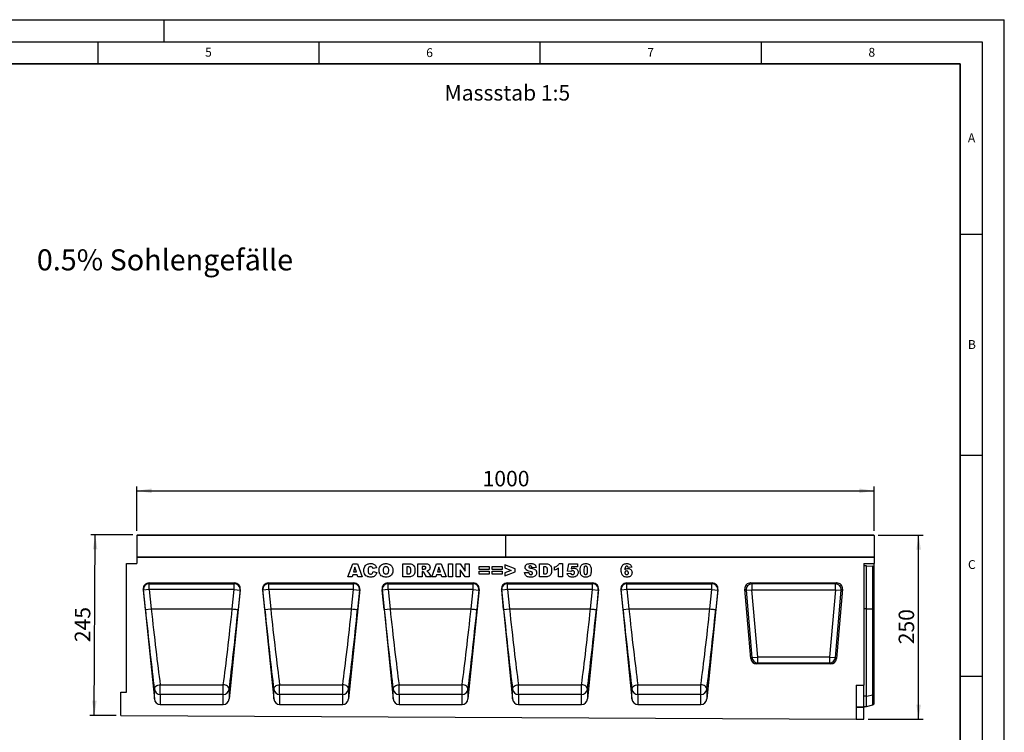
# Model space of a CAD drawing. Units: millimetres. Extents: x 0 to 420, y 0 to 297.
# Drawn here: x 197 to 420, y 136 to 297 of the extents above; entities that cross this region are included whole.
import ezdxf

# ---------------------------------------------------------------- set-up
doc = ezdxf.new("R2010")
doc.units = ezdxf.units.MM
doc.layers.add('LINIEN-DICK', color=7, linetype='Continuous', lineweight=35)
for name, color, linetype in [('LINIEN-DÜNN', 7, 'Continuous'), ('SLD-0', 179, 'Continuous'), ('VORLAGE_TEXT', 7, 'Continuous')]:
    doc.layers.add(name, color=color, linetype=linetype)
doc.styles.add('SLDTEXTSTYLE0', font='TXT', dxfattribs={"width": 0.605})
doc.styles.add('SLDTEXTSTYLE2', font='TXT', dxfattribs={"width": 0.75})
doc.dimstyles.new('SLDDIMSTYLE3', dxfattribs={"dimtxt": 3.5, "dimasz": 3.302, "dimexe": 0, "dimexo": 0.0625, "dimgap": 0.875, "dimtad": 1, "dimlfac": 6, "dimrnd": 1e-09, "dimzin": 12, "dimdsep": 46, "dimtxsty": 'SLDTEXTSTYLE2', "dimsah": 1, "dimcen": 0.09, "dimadec": 0, "dimazin": 3, "dimtfac": 1, "dimtofl": 0, "dimtmove": 0, "dimatfit": 3, "dimfxl": 0, "dimfrac": 2, "dimtolj": 1, "dimtzin": 12, "dimarcsym": 0})
doc.dimstyles.new('SLDDIMSTYLE4', dxfattribs={"dimtxt": 3.5, "dimasz": 3.302, "dimexe": 0, "dimexo": 0.0625, "dimgap": 0.875, "dimtad": 1, "dimdec": 0, "dimlfac": 6, "dimrnd": 1e-09, "dimzin": 12, "dimdsep": 46, "dimtxsty": 'SLDTEXTSTYLE2', "dimsah": 1, "dimcen": 0.09, "dimadec": 0, "dimazin": 3, "dimtfac": 1, "dimtdec": 0, "dimtofl": 0, "dimtmove": 0, "dimatfit": 3, "dimfxl": 0, "dimfrac": 2, "dimtolj": 1, "dimtzin": 12, "dimarcsym": 0})

# ---------------------------------------------------------------- blocks, each defined once
blk = doc.blocks.new('_D_7')
at = {"layer": 'SLD-0'}
for p, q in [((223.87, 181.33), (223.87, 191.41)), ((223.87, 190.41), (390.54, 190.41)), ((390.54, 181.33), (390.54, 191.41))]:
    blk.add_line(p, q, dxfattribs=at)
for points in [[(223.87, 190.41), (227.17, 189.9), (227.17, 190.92)], [(390.54, 190.41), (387.24, 190.92), (387.24, 189.9)]]:
    blk.add_solid(points, dxfattribs=at)
at = {"layer": 'SLD-0', "insert": (302.03, 194.92), "char_height": 3.5, "attachment_point": 1, "style": 'SLDTEXTSTYLE2'}
blk.add_mtext('1000', dxfattribs=at)
blk = doc.blocks.new('_D_8')
at = {"layer": 'SLD-0'}
for p, q in [((222.95, 180.42), (213.44, 180.46)), ((214.23, 139.61), (214.44, 180.46)), ((219.2, 139.58), (213.23, 139.61))]:
    blk.add_line(p, q, dxfattribs=at)
for points in [[(214.44, 180.46), (213.91, 177.16), (214.93, 177.15)], [(214.23, 139.61), (214.76, 142.91), (213.74, 142.91)]]:
    blk.add_solid(points, dxfattribs=at)
at = {"layer": 'SLD-0', "insert": (209.8, 156.18), "char_height": 3.5, "attachment_point": 1, "rotation": 89.7135, "style": 'SLDTEXTSTYLE2'}
blk.add_mtext('245', dxfattribs=at)
blk = doc.blocks.new('_D_9')
at = {"layer": 'SLD-0'}
for p, q in [((391.45, 180.41), (401.62, 180.41)), ((400.62, 138.74), (400.62, 180.41)), ((389.2, 138.74), (401.62, 138.74))]:
    blk.add_line(p, q, dxfattribs=at)
for points in [[(400.62, 180.41), (400.11, 177.11), (401.13, 177.11)], [(400.62, 138.74), (401.13, 142.04), (400.11, 142.04)]]:
    blk.add_solid(points, dxfattribs=at)
at = {"layer": 'SLD-0', "insert": (396.11, 155.69), "char_height": 3.5, "attachment_point": 1, "rotation": 90, "style": 'SLDTEXTSTYLE2'}
blk.add_mtext('250', dxfattribs=at)

msp = doc.modelspace()

# ---------------------------------------------------------------- linework, layer by layer
at = {"color": 7, "linetype": 'Continuous', "lineweight": 25}
for p, q in [((223.9545, 180.4102), (307.1211, 180.4102)), ((307.2878, 180.4102), (390.4545, 180.4102)), ((307.2045, 180.3269), (223.8711, 180.3269)), ((223.8711, 180.3269), (223.8711, 175.4104)), ((307.2045, 180.3269), (307.2045, 175.4104)), ((390.5378, 180.3269), (307.2045, 180.3269)), ((390.5378, 180.3269), (390.5378, 175.4104)), ((221.5378, 144.8271), (221.5378, 173.9921)), ((221.5378, 173.9921), (223.8711, 173.9921)), ((307.2045, 175.4104), (223.8711, 175.4104)), ((223.8711, 175.4104), (223.8711, 173.9921)), ((223.8711, 175.4104), (390.5378, 175.4104)), ((271.5565, 170.9104), (272.6559, 173.9104)), ((272.6559, 173.9104), (273.7109, 173.9104)), ((273.7109, 173.9104), (274.8292, 170.9104)), ((283.9772, 173.9104), (285.3573, 173.9104)), ((283.9772, 170.9104), (283.9772, 173.9104)), ((287.4136, 173.9104), (288.9702, 173.9104)), ((287.4136, 170.9104), (287.4136, 173.9104)), ((290.5383, 170.9104), (291.6377, 173.9104)), ((291.6377, 173.9104), (292.6927, 173.9104)), ((292.6927, 173.9104), (293.811, 170.9104)), ((294.3253, 173.9104), (295.2604, 173.9104)), ((294.3253, 170.9104), (294.3253, 173.9104)), ((295.2604, 173.9104), (295.2604, 170.9104)), ((296.0863, 173.9104), (296.9374, 173.9104)), ((296.0863, 170.9104), (296.0863, 173.9104)), ((296.9374, 173.9104), (298.0733, 172.251)), ((298.0733, 173.9104), (298.9695, 173.9104)), ((298.0733, 172.251), (298.0733, 173.9104)), ((298.9695, 173.9104), (298.9695, 170.9104)), ((309.4032, 172.7508), (307.0656, 173.6767)), ((307.0656, 173.6767), (307.0656, 172.948)), ((390.5378, 175.4104), (307.2045, 175.4104)), ((314.8811, 173.9104), (316.2612, 173.9104)), ((314.8811, 170.9104), (314.8811, 173.9104)), ((319.3695, 173.9494), (320.0708, 173.9494)), ((320.0708, 173.9494), (320.0708, 170.9104)), ((321.2474, 172.2205), (321.5201, 173.9104)), ((321.5201, 173.9104), (323.4682, 173.9104)), ((323.4682, 173.9104), (323.4682, 173.2092)), ((388.2045, 173.9541), (390.5378, 173.9541)), ((388.2045, 173.9541), (388.2045, 146.4354)), ((390.5378, 175.4104), (390.5378, 173.9541)), ((390.5378, 173.2785), (390.5378, 173.9541)), ((273.1733, 173.1434), (272.8556, 172.0793)), ((272.8556, 172.0793), (273.5039, 172.0793)), ((273.5039, 172.0793), (273.1733, 173.1434)), ((278.0708, 173.0046), (277.2526, 172.8195)), ((277.2915, 172.1572), (278.1097, 171.9113)), ((284.9123, 173.2092), (284.9123, 171.6117)), ((285.1418, 173.2092), (284.9123, 173.2092)), ((284.9123, 171.6117), (285.1382, 171.6117)), ((288.3487, 173.2871), (288.3487, 172.7027)), ((288.7614, 173.2871), (288.3487, 173.2871)), ((288.3487, 172.7027), (288.745, 172.7027)), ((288.4309, 172.1182), (288.3487, 172.1182)), ((288.3487, 172.1182), (288.3487, 170.9104)), ((289.3197, 170.9104), (288.8266, 171.8199)), ((289.9114, 171.7658), (290.3746, 170.9104)), ((292.1552, 173.1434), (291.8374, 172.0793)), ((291.8374, 172.0793), (292.4857, 172.0793)), ((292.4857, 172.0793), (292.1552, 173.1434)), ((296.9435, 172.5608), (296.9435, 170.9104)), ((298.0733, 170.9104), (296.9435, 172.5608)), ((301.2837, 173.2481), (303.5045, 173.2481)), ((301.2837, 172.5858), (301.2837, 173.2481)), ((303.5045, 172.5858), (301.2837, 172.5858)), ((301.2837, 172.2351), (303.5045, 172.2351)), ((301.2837, 171.5728), (301.2837, 172.2351)), ((303.5045, 171.5728), (301.2837, 171.5728)), ((303.5045, 173.2481), (303.5045, 172.5858)), ((303.5045, 172.2351), (303.5045, 171.5728)), ((304.2136, 173.2481), (306.4344, 173.2481)), ((304.2136, 172.5858), (304.2136, 173.2481)), ((306.4344, 172.5858), (304.2136, 172.5858)), ((304.2136, 172.2351), (306.4344, 172.2351)), ((304.2136, 171.5728), (304.2136, 172.2351)), ((306.4344, 171.5728), (304.2136, 171.5728)), ((306.4344, 173.2481), (306.4344, 172.5858)), ((306.4344, 172.2351), (306.4344, 171.5728)), ((307.0656, 172.948), (308.4864, 172.4104)), ((308.4864, 172.4104), (307.0656, 171.8686)), ((307.0656, 171.1442), (309.4032, 172.0768)), ((307.0656, 171.8686), (307.0656, 171.1442)), ((309.4032, 172.0768), (309.4032, 172.7508)), ((311.5227, 171.9076), (312.4578, 171.9624)), ((314.1331, 173.0661), (313.198, 173.0143)), ((315.8162, 173.2092), (315.8162, 171.6117)), ((316.0457, 173.2092), (315.8162, 173.2092)), ((315.8162, 171.6117), (316.0421, 171.6117)), ((318.3175, 172.4689), (318.3175, 173.1702)), ((319.2136, 170.9104), (319.2136, 172.9163)), ((321.1305, 171.7286), (321.9487, 171.8066)), ((321.9602, 172.1365), (321.2474, 172.2205)), ((322.1611, 173.2092), (322.0814, 172.7489)), ((323.4682, 173.2092), (322.1611, 173.2092)), ((335.7487, 173.1538), (334.9305, 173.0533)), ((388.8711, 173.4358), (388.2045, 173.4358)), ((388.8711, 163.6821), (388.8711, 173.4358)), ((388.8711, 173.4358), (390.2989, 173.3404)), ((390.2989, 163.6821), (390.2989, 173.3404)), ((390.5378, 163.6821), (390.5378, 173.2785)), ((226.6139, 169.5771), (245.925, 169.5771)), ((226.6139, 169.5771), (226.67, 169.3871)), ((226.67, 169.3871), (245.8689, 169.3871)), ((226.67, 168.0667), (226.67, 169.3871)), ((245.8689, 169.3871), (245.925, 169.5771)), ((245.8689, 168.0667), (245.8689, 169.3871)), ((253.6139, 169.5771), (272.925, 169.5771)), ((253.6139, 169.5771), (253.67, 169.3871)), ((253.67, 169.3871), (272.8689, 169.3871)), ((253.67, 168.0667), (253.67, 169.3871)), ((272.5061, 170.9104), (271.5565, 170.9104)), ((272.6577, 171.4169), (272.5061, 170.9104)), ((273.7024, 171.4169), (272.6577, 171.4169)), ((272.8689, 169.3871), (272.925, 169.5771)), ((272.8689, 168.0667), (272.8689, 169.3871)), ((273.8539, 170.9104), (273.7024, 171.4169)), ((274.8292, 170.9104), (273.8539, 170.9104)), ((280.6139, 169.5771), (299.925, 169.5771)), ((280.6139, 169.5771), (280.67, 169.3871)), ((280.67, 169.3871), (299.8689, 169.3871)), ((280.67, 168.0667), (280.67, 169.3871)), ((285.3573, 170.9104), (283.9772, 170.9104)), ((288.3487, 170.9104), (287.4136, 170.9104)), ((290.3746, 170.9104), (289.3197, 170.9104)), ((291.488, 170.9104), (290.5383, 170.9104)), ((291.6395, 171.4169), (291.488, 170.9104)), ((292.6842, 171.4169), (291.6395, 171.4169)), ((292.8358, 170.9104), (292.6842, 171.4169)), ((293.811, 170.9104), (292.8358, 170.9104)), ((295.2604, 170.9104), (294.3253, 170.9104)), ((296.9435, 170.9104), (296.0863, 170.9104)), ((298.9695, 170.9104), (298.0733, 170.9104)), ((299.8689, 169.3871), (299.925, 169.5771)), ((299.8689, 168.0667), (299.8689, 169.3871)), ((307.6139, 169.5771), (326.925, 169.5771)), ((307.6139, 169.5771), (307.67, 169.3871)), ((307.67, 169.3871), (326.8689, 169.3871)), ((307.67, 168.0667), (307.67, 169.3871)), ((316.2612, 170.9104), (314.8811, 170.9104)), ((320.0708, 170.9104), (319.2136, 170.9104)), ((326.8689, 169.3871), (326.925, 169.5771)), ((326.8689, 168.0667), (326.8689, 169.3871)), ((334.6139, 169.5771), (353.925, 169.5771)), ((334.6139, 169.5771), (334.67, 169.3871)), ((334.67, 169.3871), (353.8689, 169.3871)), ((334.67, 168.0667), (334.67, 169.3871)), ((353.8689, 169.3871), (353.925, 169.5771)), ((353.8689, 168.0667), (353.8689, 169.3871)), ((362.6374, 169.5771), (382.1048, 169.5771)), ((362.9065, 169.3306), (362.6374, 169.5771)), ((381.8358, 169.3306), (362.9065, 169.3306)), ((362.9065, 169.3306), (362.9065, 168.0175)), ((382.1048, 169.5771), (381.8358, 169.3306)), ((381.8358, 168.0175), (381.8358, 169.3306)), ((225.2941, 168.1011), (227.8106, 143.3132)), ((225.344, 167.9321), (225.2941, 168.1011)), ((226.67, 168.0667), (225.344, 167.9321)), ((225.7891, 163.5475), (225.344, 167.9321)), ((226.67, 168.0667), (227.1151, 163.6822)), ((245.8689, 168.0667), (226.67, 168.0667)), ((247.2448, 168.1011), (244.7283, 143.3132)), ((245.4238, 163.6822), (245.8689, 168.0667)), ((245.8689, 168.0667), (247.1949, 167.9321)), ((247.1949, 167.9321), (246.7498, 163.5476)), ((247.2448, 168.1011), (247.1949, 167.9321)), ((252.2941, 168.1011), (254.8106, 143.3132)), ((252.344, 167.9321), (252.2941, 168.1011)), ((253.67, 168.0667), (252.344, 167.9321)), ((252.7891, 163.5475), (252.344, 167.9321)), ((253.67, 168.0667), (254.1151, 163.6822)), ((272.8689, 168.0667), (253.67, 168.0667)), ((274.2448, 168.1011), (271.7283, 143.3132)), ((272.4238, 163.6822), (272.8689, 168.0667)), ((272.8689, 168.0667), (274.1949, 167.9321)), ((274.1949, 167.9321), (273.7498, 163.5476)), ((274.2448, 168.1011), (274.1949, 167.9321)), ((279.2941, 168.1011), (281.8106, 143.3132)), ((279.344, 167.9321), (279.2941, 168.1011)), ((280.67, 168.0667), (279.344, 167.9321)), ((279.7891, 163.5475), (279.344, 167.9321)), ((280.67, 168.0667), (281.1151, 163.6822)), ((299.8689, 168.0667), (280.67, 168.0667)), ((301.2448, 168.1011), (298.7283, 143.3132)), ((299.4238, 163.6822), (299.8689, 168.0667)), ((299.8689, 168.0667), (301.1949, 167.9321)), ((301.1949, 167.9321), (300.7498, 163.5476)), ((301.2448, 168.1011), (301.1949, 167.9321)), ((306.2941, 168.1011), (308.8106, 143.3132)), ((306.344, 167.9321), (306.2941, 168.1011)), ((307.67, 168.0667), (306.344, 167.9321)), ((306.7891, 163.5475), (306.344, 167.9321)), ((307.67, 168.0667), (308.1151, 163.6822)), ((326.8689, 168.0667), (307.67, 168.0667)), ((328.2448, 168.1011), (325.7283, 143.3132)), ((326.4238, 163.6822), (326.8689, 168.0667)), ((326.8689, 168.0667), (328.1949, 167.9321)), ((328.1949, 167.9321), (327.7498, 163.5476)), ((328.2448, 168.1011), (328.1949, 167.9321)), ((333.2941, 168.1011), (335.8106, 143.3132)), ((333.344, 167.9321), (333.2941, 168.1011)), ((334.67, 168.0667), (333.344, 167.9321)), ((333.7891, 163.5475), (333.344, 167.9321)), ((334.67, 168.0667), (335.1151, 163.6822)), ((353.8689, 168.0667), (334.67, 168.0667)), ((355.2448, 168.1011), (352.7283, 143.3132)), ((353.4238, 163.6822), (353.8689, 168.0667)), ((353.8689, 168.0667), (355.1949, 167.9321)), ((355.1949, 167.9321), (354.7498, 163.5476)), ((355.2448, 168.1011), (355.1949, 167.9321)), ((362.7035, 152.4424), (361.3293, 168.1496)), ((361.3293, 168.1496), (361.5984, 167.9031)), ((361.5984, 167.9031), (362.9065, 168.0175)), ((361.5984, 167.9031), (362.9295, 152.689)), ((364.2375, 152.8034), (362.9065, 168.0175)), ((362.9065, 168.0175), (381.8358, 168.0175)), ((381.8358, 168.0175), (380.5047, 152.8034)), ((381.8128, 152.689), (383.1438, 167.9031)), ((381.8358, 168.0175), (383.1438, 167.9031)), ((383.4129, 168.1496), (382.0387, 152.4424)), ((383.1438, 167.9031), (383.4129, 168.1496)), ((225.7891, 163.5475), (227.1151, 163.6822)), ((227.1151, 163.6822), (245.4238, 163.6822)), ((245.4238, 163.6822), (245.4238, 163.6822)), ((252.7891, 163.5475), (254.1151, 163.6822)), ((254.1151, 163.6822), (272.4238, 163.6822)), ((272.4238, 163.6822), (272.4238, 163.6822)), ((279.7891, 163.5475), (281.1151, 163.6822)), ((281.1151, 163.6822), (299.4238, 163.6822)), ((299.4238, 163.6822), (299.4238, 163.6822)), ((306.7891, 163.5475), (308.1151, 163.6822)), ((308.1151, 163.6822), (326.4238, 163.6822)), ((326.4238, 163.6822), (326.4238, 163.6822)), ((333.7891, 163.5475), (335.1151, 163.6822)), ((335.1151, 163.6822), (353.4238, 163.6822)), ((353.4238, 163.6822), (353.4238, 163.6822)), ((388.8711, 163.6821), (390.2989, 163.6821)), ((388.8711, 143.9246), (388.8711, 163.6821)), ((390.2989, 144.2158), (390.2989, 163.6821)), ((390.5378, 144.4049), (390.5378, 163.6821)), ((362.9295, 152.689), (362.7035, 152.4424)), ((362.9295, 152.689), (364.2375, 152.8034)), ((364.0116, 151.2438), (364.2375, 151.4903)), ((364.2375, 151.4903), (364.2375, 152.8034)), ((380.5047, 152.8034), (364.2375, 152.8034)), ((364.2375, 151.4903), (380.5047, 151.4903)), ((380.5047, 152.8034), (380.5047, 151.4903)), ((380.5047, 152.8034), (381.8128, 152.689)), ((380.5047, 151.4903), (380.7306, 151.2438)), ((382.0387, 152.4424), (381.8128, 152.689)), ((380.7306, 151.2438), (364.0116, 151.2438)), ((220.2045, 139.5771), (220.2045, 144.8271)), ((220.2045, 144.8271), (221.5378, 144.8271)), ((227.8106, 143.3132), (227.8106, 145.5072)), ((229.1367, 146.5398), (243.4022, 146.5398)), ((229.1367, 144.3539), (229.1367, 146.5398)), ((243.4022, 144.3539), (243.4022, 146.5398)), ((244.7283, 145.5072), (244.7283, 143.3132)), ((254.8106, 143.3132), (254.8106, 145.5072)), ((256.1367, 146.5398), (270.4022, 146.5398)), ((256.1367, 144.3539), (256.1367, 146.5398)), ((270.4022, 144.3539), (270.4022, 146.5398)), ((271.7283, 145.5072), (271.7283, 143.3132)), ((281.8106, 143.3132), (281.8106, 145.5072)), ((283.1367, 146.5398), (297.4022, 146.5398)), ((283.1367, 144.3539), (283.1367, 146.5398)), ((297.4022, 144.3539), (297.4022, 146.5398)), ((298.7283, 145.5072), (298.7283, 143.3132)), ((308.8106, 143.3132), (308.8106, 145.5072)), ((310.1367, 146.5398), (324.4022, 146.5398)), ((310.1367, 144.3539), (310.1367, 146.5398)), ((324.4022, 144.3539), (324.4022, 146.5398)), ((325.7283, 145.5072), (325.7283, 143.3132)), ((335.8106, 143.3132), (335.8106, 145.5072)), ((337.1367, 146.5398), (351.4022, 146.5398)), ((337.1367, 144.3539), (337.1367, 146.5398)), ((351.4022, 144.3539), (351.4022, 146.5398)), ((352.7283, 145.5072), (352.7283, 143.3132)), ((386.5378, 146.4354), (386.5378, 138.7454)), ((386.5378, 146.4354), (388.2045, 146.4354)), ((388.2045, 141.5079), (388.2045, 146.4354)), ((229.1367, 144.3539), (229.1367, 142.0771)), ((243.4022, 144.3539), (229.1367, 144.3539)), ((243.4022, 142.0771), (243.4022, 144.3539)), ((256.1367, 144.3539), (256.1367, 142.0771)), ((270.4022, 144.3539), (256.1367, 144.3539)), ((270.4022, 142.0771), (270.4022, 144.3539)), ((283.1367, 144.3539), (283.1367, 142.0771)), ((297.4022, 144.3539), (283.1367, 144.3539)), ((297.4022, 142.0771), (297.4022, 144.3539)), ((310.1367, 144.3539), (310.1367, 142.0771)), ((324.4022, 144.3539), (310.1367, 144.3539)), ((324.4022, 142.0771), (324.4022, 144.3539)), ((337.1367, 144.3539), (337.1367, 142.0771)), ((351.4022, 144.3539), (337.1367, 144.3539)), ((351.4022, 142.0771), (351.4022, 144.3539)), ((388.8711, 143.9246), (390.2989, 144.2158)), ((388.8711, 141.5771), (388.8711, 143.9246)), ((390.5378, 142.2081), (390.5378, 144.4049)), ((229.1367, 142.0771), (243.4022, 142.0771)), ((256.1367, 142.0771), (270.4022, 142.0771)), ((283.1367, 142.0771), (297.4022, 142.0771)), ((310.1367, 142.0771), (324.4022, 142.0771)), ((337.1367, 142.0771), (351.4022, 142.0771)), ((386.5378, 141.5079), (388.2045, 141.5079)), ((388.2045, 141.3888), (386.5378, 141.3888)), ((388.2045, 141.5771), (388.8711, 141.5771)), ((388.2045, 141.5079), (388.2045, 141.3888)), ((388.2045, 138.737), (388.2045, 141.3888)), ((388.8711, 141.5771), (390.2989, 141.9597)), ((220.2045, 139.5771), (386.5378, 138.7454)), ((386.5378, 138.7454), (388.2045, 138.737))]:
    msp.add_line(p, q, dxfattribs=at)
at = {"color": 8, "linetype": 'Continuous', "lineweight": 25}
for p, q in [((388.8711, 163.6821), (388.2045, 163.6821)), ((388.8711, 143.9246), (388.2045, 143.9246)), ((390.2989, 141.9597), (390.2989, 144.2158))]:
    msp.add_line(p, q, dxfattribs=at)
at = {"color": 7, "linetype": 'Continuous', "lineweight": 25, "flags": 128}
for points in [[(227.8106, 145.5072), (227.8249, 145.6893), (227.8927, 145.8695), (228.0112, 146.0404), (228.1757, 146.195), (228.3793, 146.3271), (228.6139, 146.4312), (228.8699, 146.503), (229.1367, 146.5398)], [(244.7283, 145.5072), (244.714, 145.6893), (244.6462, 145.8695), (244.5277, 146.0404), (244.3632, 146.195), (244.1596, 146.3271), (243.925, 146.4312), (243.6691, 146.503), (243.4022, 146.5398)], [(254.8106, 145.5072), (254.8249, 145.6893), (254.8927, 145.8695), (255.0112, 146.0404), (255.1757, 146.195), (255.3793, 146.3271), (255.6139, 146.4312), (255.8699, 146.503), (256.1367, 146.5398)], [(271.7283, 145.5072), (271.714, 145.6893), (271.6462, 145.8695), (271.5277, 146.0404), (271.3632, 146.195), (271.1596, 146.3271), (270.925, 146.4312), (270.6691, 146.503), (270.4022, 146.5398)], [(281.8106, 145.5072), (281.8249, 145.6893), (281.8927, 145.8695), (282.0112, 146.0404), (282.1757, 146.195), (282.3793, 146.3271), (282.6139, 146.4312), (282.8699, 146.503), (283.1367, 146.5398)], [(298.7283, 145.5072), (298.714, 145.6893), (298.6462, 145.8695), (298.5277, 146.0404), (298.3632, 146.195), (298.1596, 146.3271), (297.925, 146.4312), (297.6691, 146.503), (297.4022, 146.5398)], [(308.8106, 145.5072), (308.8249, 145.6893), (308.8927, 145.8695), (309.0112, 146.0404), (309.1757, 146.195), (309.3793, 146.3271), (309.6139, 146.4312), (309.8699, 146.503), (310.1367, 146.5398)], [(325.7283, 145.5072), (325.714, 145.6893), (325.6462, 145.8695), (325.5277, 146.0404), (325.3632, 146.195), (325.1596, 146.3271), (324.925, 146.4312), (324.6691, 146.503), (324.4022, 146.5398)], [(335.8106, 145.5072), (335.8249, 145.6893), (335.8927, 145.8695), (336.0112, 146.0404), (336.1757, 146.195), (336.3793, 146.3271), (336.6139, 146.4312), (336.8699, 146.503), (337.1367, 146.5398)], [(352.7283, 145.5072), (352.714, 145.6893), (352.6462, 145.8695), (352.5277, 146.0404), (352.3632, 146.195), (352.1596, 146.3271), (351.925, 146.4312), (351.6691, 146.503), (351.4022, 146.5398)]]:
    msp.add_lwpolyline(points, dxfattribs=at)
at = {"color": 7, "linetype": 'Continuous', "lineweight": 25}
for centre, radius, start, end in [((223.9545, 180.3269), 0.0833, 90, 180), ((307.1211, 180.3269), 0.0833, 0, 90), ((307.2878, 180.3269), 0.0833, 90, 180), ((390.4545, 180.3269), 0.0833, 0, 90), ((226.672, 168.0535), 1.3336, 90.08816, 185.221449), ((245.8669, 168.0535), 1.3336, 354.778551, 89.91184), ((253.672, 168.0535), 1.3336, 90.08816, 185.221449), ((272.8669, 168.0535), 1.3336, 354.778551, 89.91184), ((280.672, 168.0535), 1.3336, 90.08816, 185.221449), ((299.8669, 168.0535), 1.3336, 354.778551, 89.91184), ((307.672, 168.0535), 1.3336, 90.08816, 185.221449), ((326.8669, 168.0535), 1.3336, 354.778551, 89.91184), ((334.672, 168.0535), 1.3336, 90.08816, 185.221449), ((353.8669, 168.0535), 1.3336, 354.778551, 89.91184), ((362.9594, 167.969), 1.3626, 92.22558, 182.77442), ((381.7828, 167.969), 1.3626, 357.22558, 87.77442), ((364.2802, 152.85), 1.3603, 186.797343, 268.202657), ((380.462, 152.85), 1.3603, 271.797343, 353.202657), ((229.1174, 145.6708), 1.317, 187.135243, 270.836254), ((243.4215, 145.6708), 1.317, 269.163746, 352.864757), ((256.1174, 145.6708), 1.317, 187.135243, 270.836254), ((270.4215, 145.6708), 1.317, 269.163746, 352.864757), ((283.1174, 145.6708), 1.317, 187.135243, 270.836254), ((297.4215, 145.6708), 1.317, 269.163746, 352.864757), ((310.1174, 145.6708), 1.317, 187.135243, 270.836254), ((324.4215, 145.6708), 1.317, 269.163746, 352.864757), ((337.1174, 145.6708), 1.317, 187.135243, 270.836254), ((351.4215, 145.6708), 1.317, 269.163746, 352.864757), ((390.2579, 144.5131), 0.3001, 277.870897, 338.868043), ((390.2127, 142.2817), 0.3333, 285, 347.246531)]:
    msp.add_arc(centre, radius, start, end, dxfattribs=at)
for centre, major_axis, ratio, start_param, end_param in [((390.2127, 173.2601), (0.3333, 0), 0.249328, 0.22259002, 1.30899694), ((226.6216, 168.2307), (-0.3814, 1.2925), 0.98943406, 5.9991169, 7.66628128), ((245.9173, 168.2307), (0.3814, 1.2925), 0.98943406, 4.90008934, 6.56725371), ((253.6216, 168.2307), (-0.3814, 1.2925), 0.98943406, 5.9991169, 7.66628128), ((272.9173, 168.2307), (0.3814, 1.2925), 0.98943406, 4.90008934, 6.56725371), ((280.6216, 168.2307), (-0.3814, 1.2925), 0.98943406, 5.9991169, 7.66628128), ((299.9173, 168.2307), (0.3814, 1.2925), 0.98943406, 4.90008934, 6.56725371), ((307.6216, 168.2307), (-0.3814, 1.2925), 0.98943406, 5.9991169, 7.66628128), ((326.9173, 168.2307), (0.3814, 1.2925), 0.98943406, 4.90008934, 6.56725371), ((334.6216, 168.2307), (-0.3814, 1.2925), 0.98943406, 5.9991169, 7.66628128), ((353.9173, 168.2307), (0.3814, 1.2925), 0.98943406, 4.90008934, 6.56725371), ((362.682, 168.2232), (1.016, -0.931), 0.96758716, 2.32899408, 3.95419122), ((382.0603, 168.2232), (-1.016, -0.931), 0.96758716, 2.32899408, 3.95419122), ((226.5178, 163.547), (-2.7214, 26.7866), 0.02692526, 1.56804126, 2.30694394), ((227.8439, 163.6816), (-2.7217, 25.4532), 0.0283046, 1.56774924, 2.30665293), ((244.695, 163.6816), (2.7217, 25.4532), 0.0283046, 3.97653238, 4.71543607), ((246.0211, 163.547), (2.7214, 26.7866), 0.02692526, 3.97624137, 4.71514455), ((253.5178, 163.547), (-2.7214, 26.7866), 0.02692526, 1.56804126, 2.30694394), ((254.8439, 163.6816), (-2.7217, 25.4532), 0.0283046, 1.56774924, 2.30665293), ((271.695, 163.6816), (2.7217, 25.4532), 0.0283046, 3.97653238, 4.71543607), ((273.0211, 163.547), (2.7214, 26.7866), 0.02692526, 3.97624137, 4.71514455), ((280.5178, 163.547), (-2.7214, 26.7866), 0.02692526, 1.56804126, 2.30694394), ((281.8439, 163.6816), (-2.7217, 25.4532), 0.0283046, 1.56774924, 2.30665293), ((298.695, 163.6816), (2.7217, 25.4532), 0.0283046, 3.97653238, 4.71543607), ((300.0211, 163.547), (2.7214, 26.7866), 0.02692526, 3.97624137, 4.71514455), ((307.5178, 163.547), (-2.7214, 26.7866), 0.02692526, 1.56804126, 2.30694394), ((308.8439, 163.6816), (-2.7217, 25.4532), 0.0283046, 1.56774924, 2.30665293), ((325.695, 163.6816), (2.7217, 25.4532), 0.0283046, 3.97653238, 4.71543607), ((327.0211, 163.547), (2.7214, 26.7866), 0.02692526, 3.97624137, 4.71514455), ((334.5178, 163.547), (-2.7214, 26.7866), 0.02692526, 1.56804126, 2.30694394), ((335.8439, 163.6816), (-2.7217, 25.4532), 0.0283046, 1.56774924, 2.30665293), ((352.695, 163.6816), (2.7217, 25.4532), 0.0283046, 3.97653238, 4.71543607), ((354.0211, 163.547), (2.7214, 26.7866), 0.02692526, 3.97624137, 4.71514455), ((364.049, 152.5977), (0.9262, 1.0108), 0.97257247, 2.41366161, 3.8695237), ((380.6932, 152.5977), (-0.9262, 1.0108), 0.97257247, 2.41366161, 3.8695237), ((229.1367, 143.4575), (0, 1.3804), 0.96592583, 1.67551608, 3.14159265), ((243.4022, 143.4575), (0, 1.3804), 0.96592583, 3.14159265, 4.60766923), ((256.1367, 143.4575), (0, 1.3804), 0.96592583, 1.67551608, 3.14159265), ((270.4022, 143.4575), (0, 1.3804), 0.96592583, 3.14159265, 4.60766923), ((283.1367, 143.4575), (0, 1.3804), 0.96592583, 1.67551608, 3.14159265), ((297.4022, 143.4575), (0, 1.3804), 0.96592583, 3.14159265, 4.60766923), ((310.1367, 143.4575), (0, 1.3804), 0.96592583, 1.67551608, 3.14159265), ((324.4022, 143.4575), (0, 1.3804), 0.96592583, 3.14159265, 4.60766923), ((337.1367, 143.4575), (0, 1.3804), 0.96592583, 1.67551608, 3.14159265), ((351.4022, 143.4575), (0, 1.3804), 0.96592583, 3.14159265, 4.60766923)]:
    msp.add_ellipse(centre, major_axis=major_axis, ratio=ratio, start_param=start_param, end_param=end_param, dxfattribs=at)
for points, knots in [([(275.1876, 172.4178), (275.1947, 172.5704), (275.2089, 172.8754), (275.366, 173.3132), (275.6469, 173.644), (275.9908, 173.8401), (276.3408, 173.9352), (276.5805, 173.9447), (276.7004, 173.9494)], [0, 0, 0, 0, 0.18690927, 0.37339946, 0.55957565, 0.70623323, 0.85305263, 1, 1, 1, 1]), ([(276.7004, 173.9494), (276.8129, 173.9453), (277.0378, 173.9371), (277.3684, 173.8553), (277.6811, 173.6732), (277.928, 173.3765), (278.0231, 173.1287), (278.0708, 173.0046)], [0, 0, 0, 0, 0.18700056, 0.37379423, 0.56020266, 0.77983843, 1, 1, 1, 1]), ([(278.624, 172.4086), (278.6319, 172.5634), (278.6475, 172.8727), (278.8176, 173.3132), (279.109, 173.6417), (279.4584, 173.8383), (279.8131, 173.9348), (280.056, 173.9445), (280.1776, 173.9494)], [0, 0, 0, 0, 0.186862331, 0.373326987, 0.559566001, 0.706234183, 0.853057112, 1, 1, 1, 1]), ([(280.1776, 173.9494), (280.3318, 173.9423), (280.6401, 173.9282), (281.0831, 173.772), (281.421, 173.4932), (281.6255, 173.1492), (281.7257, 172.7964), (281.7358, 172.5541), (281.7409, 172.433)], [0, 0, 0, 0, 0.186902461, 0.373416204, 0.559638356, 0.706290596, 0.85307861, 1, 1, 1, 1]), ([(285.3573, 173.9104), (285.5024, 173.9056), (285.792, 173.8959), (286.2061, 173.7323), (286.5333, 173.3947), (286.7145, 172.9322), (286.7338, 172.5914), (286.7435, 172.4208)], [0, 0, 0, 0, 0.18712889, 0.37346799, 0.55977089, 0.77952286, 1, 1, 1, 1]), ([(288.9702, 173.9104), (289.0729, 173.9085), (289.2783, 173.9046), (289.5854, 173.8664), (289.8878, 173.7283), (290.1076, 173.4384), (290.1298, 173.1956), (290.1409, 173.074)], [0, 0, 0, 0, 0.18758527, 0.37499633, 0.5612882, 0.78032415, 1, 1, 1, 1]), ([(311.6396, 173.0801), (311.6456, 173.1521), (311.6576, 173.296), (311.7507, 173.4945), (311.8874, 173.6633), (312.1245, 173.8296), (312.4749, 173.9377), (312.762, 173.9455), (312.9058, 173.9494)], [0, 0, 0, 0, 0.12504189, 0.25014352, 0.37508074, 0.50015669, 0.74958408, 1, 1, 1, 1]), ([(312.9058, 173.9494), (313.0112, 173.9463), (313.222, 173.94), (313.5326, 173.8739), (313.8375, 173.7252), (314.0643, 173.4338), (314.1101, 173.1889), (314.1331, 173.0661)], [0, 0, 0, 0, 0.18730878, 0.37443802, 0.56106283, 0.77997499, 1, 1, 1, 1]), ([(316.2612, 173.9104), (316.4063, 173.9056), (316.6959, 173.8959), (317.11, 173.7323), (317.4372, 173.3947), (317.6184, 172.9322), (317.6377, 172.5914), (317.6474, 172.4208)], [0, 0, 0, 0, 0.18712889, 0.37346799, 0.55977089, 0.77952286, 1, 1, 1, 1]), ([(318.3175, 173.1702), (318.4371, 173.2101), (318.6762, 173.29), (318.9841, 173.4645), (319.2204, 173.6917), (319.3198, 173.8635), (319.3695, 173.9494)], [0, 0, 0, 0, 0.28025568, 0.56006948, 0.78003539, 1, 1, 1, 1]), ([(324.0993, 172.4226), (324.1015, 172.5298), (324.1057, 172.7442), (324.1497, 173.0635), (324.2413, 173.373), (324.4213, 173.6532), (324.7034, 173.8402), (325.0297, 173.9362), (325.2543, 173.945), (325.3668, 173.9494)], [0, 0, 0, 0, 0.14028663, 0.28052351, 0.42061539, 0.56020918, 0.70651145, 0.85313138, 1, 1, 1, 1]), ([(325.3668, 173.9494), (325.5111, 173.9434), (325.799, 173.9315), (326.1663, 173.7421), (326.4067, 173.4516), (326.4739, 173.2352), (326.5076, 173.127)], [0, 0, 0, 0, 0.28047547, 0.55956549, 0.77964098, 1, 1, 1, 1]), ([(333.372, 172.394), (333.3767, 172.5367), (333.3861, 172.8219), (333.483, 173.242), (333.6911, 173.591), (333.9873, 173.8155), (334.3077, 173.9328), (334.5321, 173.9439), (334.6444, 173.9494)], [0, 0, 0, 0, 0.187059284, 0.373872606, 0.560002038, 0.706524065, 0.853163829, 1, 1, 1, 1]), ([(334.6444, 173.9494), (334.7844, 173.9455), (335.0636, 173.9376), (335.4232, 173.7557), (335.6468, 173.4668), (335.7147, 173.2582), (335.7487, 173.1538)], [0, 0, 0, 0, 0.280647084, 0.559386807, 0.779395517, 1, 1, 1, 1]), ([(276.7491, 170.8715), (276.5932, 170.8772), (276.2821, 170.8887), (275.8257, 171.0363), (275.4618, 171.3866), (275.2171, 171.8639), (275.1975, 172.2329), (275.1876, 172.4178)], [0, 0, 0, 0, 0.187222837, 0.373734879, 0.56018399, 0.779686479, 1, 1, 1, 1]), ([(276.2481, 173.0003), (276.204, 172.897), (276.1249, 172.7119), (276.1234, 172.5113), (276.1227, 172.4226)], [0, 0, 0, 0, 0.558241005, 1, 1, 1, 1]), ([(276.1227, 172.4226), (276.1254, 172.3251), (276.1309, 172.1305), (276.1814, 171.8859), (276.2908, 171.7214), (276.4488, 171.5991), (276.5974, 171.5833), (276.6962, 171.5728)], [0, 0, 0, 0, 0.250962719, 0.501177488, 0.626241907, 0.751377561, 1, 1, 1, 1]), ([(276.726, 173.2481), (276.6181, 173.2356), (276.4252, 173.2132), (276.3023, 173.0655), (276.2481, 173.0003)], [0, 0, 0, 0, 0.5589771, 1, 1, 1, 1]), ([(276.6962, 171.5728), (276.7835, 171.5788), (276.9574, 171.5907), (277.2001, 171.8094), (277.2568, 172.025), (277.2915, 172.1572)], [0, 0, 0, 0, 0.28057418, 0.55898423, 1, 1, 1, 1]), ([(277.1637, 173.0235), (277.0964, 173.0953), (276.9761, 173.2237), (276.8025, 173.2407), (276.726, 173.2481)], [0, 0, 0, 0, 0.55882253, 1, 1, 1, 1]), ([(278.1097, 171.9113), (278.0771, 171.7988), (278.012, 171.5739), (277.8222, 171.2735), (277.5382, 171.0274), (277.1626, 170.8865), (276.8871, 170.8765), (276.7491, 170.8715)], [0, 0, 0, 0, 0.18690597, 0.37354995, 0.56012068, 0.77970622, 1, 1, 1, 1]), ([(277.2526, 172.8195), (277.2402, 172.8595), (277.2182, 172.9309), (277.1803, 172.9952), (277.1637, 173.0235)], [0, 0, 0, 0, 0.56023637, 1, 1, 1, 1]), ([(280.2141, 170.8715), (280.0573, 170.8779), (279.7441, 170.8906), (279.2883, 171.0392), (278.9515, 171.332), (278.7405, 171.6792), (278.639, 172.0389), (278.629, 172.2853), (278.624, 172.4086)], [0, 0, 0, 0, 0.18695734, 0.37339954, 0.55955912, 0.70626075, 0.85305825, 1, 1, 1, 1]), ([(280.1751, 173.2481), (280.1012, 173.2421), (279.9535, 173.2301), (279.7596, 173.1089), (279.6247, 172.9125), (279.5672, 172.6685), (279.5618, 172.4953), (279.5591, 172.4086)], [0, 0, 0, 0, 0.18657769, 0.37280573, 0.55902932, 0.7792871, 1, 1, 1, 1]), ([(279.5591, 172.4086), (279.5629, 172.2978), (279.5707, 172.0771), (279.682, 171.7773), (279.9211, 171.5963), (280.0961, 171.5806), (280.1837, 171.5728)], [0, 0, 0, 0, 0.28136048, 0.56057334, 0.77993231, 1, 1, 1, 1]), ([(280.8058, 172.4488), (280.8017, 172.557), (280.7935, 172.7726), (280.6688, 173.0594), (280.431, 173.2264), (280.2605, 173.2409), (280.1751, 173.2481)], [0, 0, 0, 0, 0.28124429, 0.56025662, 0.77978126, 1, 1, 1, 1]), ([(280.1837, 171.5728), (280.2874, 171.5826), (280.4433, 171.5974), (280.6127, 171.7201), (280.7367, 171.8861), (280.7963, 172.1425), (280.8026, 172.3466), (280.8058, 172.4488)], [0, 0, 0, 0, 0.24893645, 0.37406101, 0.49910878, 0.74912285, 1, 1, 1, 1]), ([(281.7409, 172.433), (281.7346, 172.278), (281.7221, 171.9684), (281.5656, 171.5222), (281.2414, 171.1414), (280.7626, 170.9006), (280.3972, 170.8812), (280.2141, 170.8715)], [0, 0, 0, 0, 0.18718084, 0.37382911, 0.56024861, 0.77969608, 1, 1, 1, 1]), ([(285.1382, 171.6117), (285.2142, 171.6133), (285.3657, 171.6163), (285.5976, 171.6725), (285.7528, 171.8773), (285.8034, 172.1314), (285.8067, 172.3112), (285.8084, 172.4013)], [0, 0, 0, 0, 0.18741332, 0.37338084, 0.55902405, 0.77903932, 1, 1, 1, 1]), ([(285.8084, 172.4013), (285.8065, 172.4775), (285.8026, 172.6298), (285.7645, 172.8547), (285.6528, 173.0788), (285.4096, 173.1974), (285.2313, 173.2052), (285.1418, 173.2092)], [0, 0, 0, 0, 0.18753197, 0.37486204, 0.56089204, 0.77945098, 1, 1, 1, 1]), ([(286.7435, 172.4208), (286.7401, 172.2533), (286.7333, 171.9191), (286.5637, 171.477), (286.2756, 171.1449), (286.0322, 171.0429), (285.9107, 170.992)], [0, 0, 0, 0, 0.28087468, 0.56032958, 0.78042483, 1, 1, 1, 1]), ([(288.6585, 172.0495), (288.6188, 172.0719), (288.5477, 172.1119), (288.4666, 172.1163), (288.4309, 172.1182)], [0, 0, 0, 0, 0.55954545, 1, 1, 1, 1]), ([(288.8266, 171.8199), (288.8013, 171.8675), (288.7563, 171.9522), (288.6884, 172.0198), (288.6585, 172.0495)], [0, 0, 0, 0, 0.560689649, 1, 1, 1, 1]), ([(288.745, 172.7027), (288.7918, 172.7076), (288.8755, 172.7163), (288.9578, 172.7339), (288.994, 172.7416)], [0, 0, 0, 0, 0.559812717, 1, 1, 1, 1]), ([(289.2058, 172.9985), (289.2003, 173.0497), (289.1919, 173.1267), (289.1255, 173.2061), (289.0389, 173.2597), (288.9123, 173.2831), (288.8117, 173.2858), (288.7614, 173.2871)], [0, 0, 0, 0, 0.248536001, 0.373889478, 0.498887403, 0.749128627, 1, 1, 1, 1]), ([(288.994, 172.7416), (289.0266, 172.7514), (289.0919, 172.7708), (289.159, 172.8406), (289.1997, 172.9187), (289.2038, 172.9719), (289.2058, 172.9985)], [0, 0, 0, 0, 0.2797327, 0.55927188, 0.77965895, 1, 1, 1, 1]), ([(289.7306, 172.3471), (289.6705, 172.3184), (289.5631, 172.267), (289.4473, 172.2398), (289.3964, 172.2278)], [0, 0, 0, 0, 0.55964492, 1, 1, 1, 1]), ([(289.3964, 172.2278), (289.4433, 172.2116), (289.5272, 172.1826), (289.6025, 172.1358), (289.6356, 172.1152)], [0, 0, 0, 0, 0.56016964, 1, 1, 1, 1]), ([(289.6356, 172.1152), (289.6939, 172.0553), (289.7979, 171.9482), (289.8767, 171.8215), (289.9114, 171.7658)], [0, 0, 0, 0, 0.5597699, 1, 1, 1, 1]), ([(290.1409, 173.074), (290.136, 172.9919), (290.1262, 172.8279), (290.0275, 172.6174), (289.8912, 172.4548), (289.7841, 172.383), (289.7306, 172.3471)], [0, 0, 0, 0, 0.28002289, 0.55961188, 0.77978753, 1, 1, 1, 1]), ([(312.9192, 170.8715), (312.7972, 170.8747), (312.5534, 170.8812), (312.192, 170.9496), (311.8418, 171.1326), (311.5971, 171.4819), (311.5475, 171.7656), (311.5227, 171.9076)], [0, 0, 0, 0, 0.18732866, 0.37445126, 0.56064816, 0.78013291, 1, 1, 1, 1]), ([(311.902, 172.5066), (311.8175, 172.5983), (311.6663, 172.7624), (311.6478, 172.9828), (311.6396, 173.0801)], [0, 0, 0, 0, 0.55889862, 1, 1, 1, 1]), ([(312.7719, 172.1456), (312.5976, 172.186), (312.2868, 172.2581), (312.0194, 172.4308), (311.902, 172.5066)], [0, 0, 0, 0, 0.56070967, 1, 1, 1, 1]), ([(312.4578, 171.9624), (312.4669, 171.8979), (312.4832, 171.7827), (312.5395, 171.6813), (312.5643, 171.6367)], [0, 0, 0, 0, 0.56038124, 1, 1, 1, 1]), ([(312.7895, 173.404), (312.7499, 173.4022), (312.6709, 173.3986), (312.5708, 173.3457), (312.5068, 173.2624), (312.5001, 173.2001), (312.4967, 173.169)], [0, 0, 0, 0, 0.28076333, 0.56002259, 0.77997572, 1, 1, 1, 1]), ([(312.4967, 173.169), (312.5018, 173.1408), (312.5108, 173.0902), (312.5483, 173.0557), (312.5649, 173.0405)], [0, 0, 0, 0, 0.55810607, 1, 1, 1, 1]), ([(312.5643, 171.6367), (312.5903, 171.6058), (312.6421, 171.5439), (312.7699, 171.4703), (312.8739, 171.4614), (312.9375, 171.4559)], [0, 0, 0, 0, 0.28039496, 0.56058169, 1, 1, 1, 1]), ([(312.5649, 173.0405), (312.6202, 173.0124), (312.7192, 172.962), (312.828, 172.9401), (312.876, 172.9303)], [0, 0, 0, 0, 0.55835877, 1, 1, 1, 1]), ([(313.2297, 171.9721), (313.1919, 171.9987), (313.1161, 172.0519), (312.9573, 172.1009), (312.8422, 172.1287), (312.7719, 172.1456)], [0, 0, 0, 0, 0.27893693, 0.55932882, 1, 1, 1, 1]), ([(313.198, 173.0143), (313.1868, 173.0722), (313.1644, 173.1874), (313.0681, 173.3281), (312.9282, 173.3962), (312.8358, 173.4014), (312.7895, 173.404)], [0, 0, 0, 0, 0.28075177, 0.55960688, 0.77940516, 1, 1, 1, 1]), ([(312.876, 172.9303), (313.0293, 172.8954), (313.3355, 172.8255), (313.712, 172.7012), (313.9779, 172.5287), (314.1354, 172.3496), (314.2337, 172.13), (314.2445, 171.9724), (314.25, 171.8936)], [0, 0, 0, 0, 0.2503991, 0.50040281, 0.62540523, 0.75016613, 0.87506248, 1, 1, 1, 1]), ([(314.25, 171.8936), (314.2374, 171.7762), (314.2124, 171.5412), (314.0171, 171.2355), (313.717, 171.0064), (313.3342, 170.8863), (313.0577, 170.8764), (312.9192, 170.8715)], [0, 0, 0, 0, 0.18636132, 0.37285118, 0.55934866, 0.77937242, 1, 1, 1, 1]), ([(312.9375, 171.4559), (312.9887, 171.4586), (313.0908, 171.4641), (313.2175, 171.5369), (313.3, 171.6437), (313.3099, 171.7239), (313.3149, 171.7639)], [0, 0, 0, 0, 0.28071624, 0.559986646, 0.780262312, 1, 1, 1, 1]), ([(313.3149, 171.7639), (313.3098, 171.8074), (313.3007, 171.8853), (313.2514, 171.9456), (313.2297, 171.9721)], [0, 0, 0, 0, 0.55906069, 1, 1, 1, 1]), ([(316.0421, 171.6117), (316.1181, 171.6133), (316.2696, 171.6163), (316.5015, 171.6725), (316.6567, 171.8773), (316.7073, 172.1314), (316.7106, 172.3112), (316.7123, 172.4013)], [0, 0, 0, 0, 0.18741332, 0.37338084, 0.55902405, 0.77903932, 1, 1, 1, 1]), ([(316.7123, 172.4013), (316.7104, 172.4775), (316.7065, 172.6298), (316.6684, 172.8547), (316.5567, 173.0788), (316.3135, 173.1974), (316.1352, 173.2052), (316.0457, 173.2092)], [0, 0, 0, 0, 0.18753197, 0.37486204, 0.56089204, 0.77945098, 1, 1, 1, 1]), ([(317.6474, 172.4208), (317.644, 172.2533), (317.6372, 171.9191), (317.4676, 171.477), (317.1795, 171.1449), (316.9361, 171.0429), (316.8146, 170.992)], [0, 0, 0, 0, 0.28087468, 0.56032958, 0.78042483, 1, 1, 1, 1]), ([(319.2136, 172.9163), (319.0581, 172.8089), (318.7801, 172.6169), (318.4589, 172.5141), (318.3175, 172.4689)], [0, 0, 0, 0, 0.55964783, 1, 1, 1, 1]), ([(322.3925, 170.8715), (322.2886, 170.8744), (322.0812, 170.8803), (321.7748, 170.9494), (321.4827, 171.1098), (321.2464, 171.3788), (321.1692, 171.6119), (321.1305, 171.7286)], [0, 0, 0, 0, 0.18710489, 0.37393297, 0.56038522, 0.77988982, 1, 1, 1, 1]), ([(321.9487, 171.8066), (321.9639, 171.751), (321.9942, 171.6401), (322.1124, 171.525), (322.2481, 171.4648), (322.3378, 171.4589), (322.3827, 171.4559)], [0, 0, 0, 0, 0.27995258, 0.55904591, 0.77947216, 1, 1, 1, 1]), ([(322.1465, 172.2643), (322.1089, 172.2446), (322.0417, 172.2093), (321.9851, 172.1588), (321.9602, 172.1365)], [0, 0, 0, 0, 0.55961448, 1, 1, 1, 1]), ([(322.0814, 172.7489), (322.1774, 172.7951), (322.3489, 172.8776), (322.5381, 172.8914), (322.6214, 172.8975)], [0, 0, 0, 0, 0.56003551, 1, 1, 1, 1]), ([(322.3821, 172.313), (322.3367, 172.3104), (322.2556, 172.3058), (322.1799, 172.277), (322.1465, 172.2643)], [0, 0, 0, 0, 0.55982498, 1, 1, 1, 1]), ([(322.8058, 171.8881), (322.8027, 171.9527), (322.7964, 172.0812), (322.6852, 172.2333), (322.533, 172.3042), (322.4325, 172.3101), (322.3821, 172.313)], [0, 0, 0, 0, 0.28068235, 0.55843229, 0.77889651, 1, 1, 1, 1]), ([(322.3827, 171.4559), (322.4468, 171.462), (322.5748, 171.4742), (322.7265, 171.5847), (322.7977, 171.7373), (322.8031, 171.8378), (322.8058, 171.8881)], [0, 0, 0, 0, 0.28024208, 0.55932734, 0.77921521, 1, 1, 1, 1]), ([(323.624, 171.9587), (323.6131, 171.8436), (323.5914, 171.6132), (323.4316, 171.2987), (323.1682, 171.0372), (322.7998, 170.8892), (322.5284, 170.8774), (322.3925, 170.8715)], [0, 0, 0, 0, 0.18676515, 0.37354789, 0.56000595, 0.77957335, 1, 1, 1, 1]), ([(322.6214, 172.8975), (322.7661, 172.8856), (323.0552, 172.8618), (323.3932, 172.6193), (323.5956, 172.2993), (323.6145, 172.0723), (323.624, 171.9587)], [0, 0, 0, 0, 0.2802109, 0.55953769, 0.77962272, 1, 1, 1, 1]), ([(324.3325, 171.3427), (324.2851, 171.4358), (324.1903, 171.6224), (324.1169, 171.991), (324.106, 172.2589), (324.0993, 172.4226)], [0, 0, 0, 0, 0.27957268, 0.55977225, 1, 1, 1, 1]), ([(325.3382, 173.365), (325.2894, 173.3607), (325.192, 173.3521), (325.0696, 173.2621), (324.9974, 173.1339), (324.9229, 172.8517), (324.9199, 172.6083), (324.9175, 172.4135)], [0, 0, 0, 0, 0.12468512, 0.24908154, 0.37396195, 0.49923434, 1, 1, 1, 1]), ([(324.9175, 172.4135), (324.919, 172.3163), (324.922, 172.1219), (324.9536, 171.834), (325.0391, 171.598), (325.1965, 171.4712), (325.2942, 171.461), (325.343, 171.4559)], [0, 0, 0, 0, 0.25112681, 0.50208297, 0.75059273, 0.8752564, 1, 1, 1, 1]), ([(325.7746, 172.3916), (325.7732, 172.4911), (325.7703, 172.6901), (325.74, 172.9839), (325.6544, 173.2284), (325.4879, 173.3513), (325.3881, 173.3604), (325.3382, 173.365)], [0, 0, 0, 0, 0.25118025, 0.50219636, 0.75050476, 0.87513763, 1, 1, 1, 1]), ([(325.343, 171.4559), (325.3912, 171.4607), (325.4876, 171.4704), (325.6094, 171.5575), (325.6873, 171.6804), (325.7467, 171.8639), (325.7709, 172.1039), (325.7734, 172.2957), (325.7746, 172.3916)], [0, 0, 0, 0, 0.124658618, 0.2492333, 0.374093767, 0.499228839, 0.749481699, 1, 1, 1, 1]), ([(326.5928, 172.433), (326.589, 172.2888), (326.5812, 172.0007), (326.4984, 171.5763), (326.3196, 171.2049), (326.0136, 170.9799), (325.6836, 170.885), (325.4574, 170.876), (325.3442, 170.8715)], [0, 0, 0, 0, 0.18711741, 0.37403908, 0.56018503, 0.70637362, 0.85304633, 1, 1, 1, 1]), ([(326.5076, 173.127), (326.5352, 172.9988), (326.5846, 172.7699), (326.5903, 172.5359), (326.5928, 172.433)], [0, 0, 0, 0, 0.55991482, 1, 1, 1, 1]), ([(334.6827, 170.8715), (334.5391, 170.8775), (334.2525, 170.8896), (333.8432, 171.0617), (333.5462, 171.4225), (333.3892, 171.8863), (333.3778, 172.2246), (333.372, 172.394)], [0, 0, 0, 0, 0.18708498, 0.37316668, 0.55946277, 0.77934456, 1, 1, 1, 1]), ([(334.312, 173.1586), (334.2901, 173.1019), (334.2463, 172.9883), (334.2145, 172.7728), (334.1994, 172.6174), (334.1902, 172.5225)], [0, 0, 0, 0, 0.2795181, 0.5596898, 1, 1, 1, 1]), ([(334.1902, 172.5225), (334.2404, 172.5752), (334.3406, 172.6805), (334.561, 172.8285), (334.7501, 172.8471), (334.8654, 172.8585)], [0, 0, 0, 0, 0.28083841, 0.56134158, 1, 1, 1, 1]), ([(334.6182, 172.2741), (334.5585, 172.2681), (334.4393, 172.2561), (334.2992, 172.1537), (334.2269, 172.0147), (334.2211, 171.9211), (334.2182, 171.8741)], [0, 0, 0, 0, 0.280221024, 0.559630027, 0.779321606, 1, 1, 1, 1]), ([(334.2182, 171.8741), (334.2232, 171.8118), (334.2331, 171.6874), (334.3444, 171.5457), (334.4862, 171.4677), (334.5835, 171.4598), (334.6322, 171.4559)], [0, 0, 0, 0, 0.28000203, 0.55891223, 0.77941955, 1, 1, 1, 1]), ([(334.6292, 173.365), (334.5919, 173.3619), (334.5174, 173.3556), (334.3972, 173.289), (334.3443, 173.2081), (334.312, 173.1586)], [0, 0, 0, 0, 0.28020922, 0.56046898, 1, 1, 1, 1]), ([(335.0084, 171.8559), (335.0046, 171.9166), (334.9971, 172.0377), (334.8976, 172.182), (334.7608, 172.2625), (334.6657, 172.2702), (334.6182, 172.2741)], [0, 0, 0, 0, 0.28041593, 0.55887794, 0.7793444, 1, 1, 1, 1]), ([(334.9305, 173.0533), (334.9207, 173.0969), (334.9012, 173.1838), (334.8352, 173.2931), (334.7345, 173.356), (334.6643, 173.362), (334.6292, 173.365)], [0, 0, 0, 0, 0.2809485, 0.56031183, 0.77999694, 1, 1, 1, 1]), ([(334.6322, 171.4559), (334.6903, 171.462), (334.8064, 171.4741), (334.9398, 171.58), (335.0014, 171.7191), (335.0061, 171.8102), (335.0084, 171.8559)], [0, 0, 0, 0, 0.27985038, 0.55911648, 0.77915976, 1, 1, 1, 1]), ([(335.8266, 171.8778), (335.8179, 171.7706), (335.8006, 171.5563), (335.6509, 171.2642), (335.4038, 171.0239), (335.0611, 170.8881), (334.809, 170.877), (334.6827, 170.8715)], [0, 0, 0, 0, 0.18673599, 0.37340476, 0.55985274, 0.77953546, 1, 1, 1, 1]), ([(334.8654, 172.8585), (334.961, 172.8517), (335.1522, 172.8381), (335.4151, 172.7098), (335.6385, 172.5028), (335.8022, 172.2165), (335.8185, 171.9908), (335.8266, 171.8778)], [0, 0, 0, 0, 0.18679856, 0.37345944, 0.56028234, 0.77995575, 1, 1, 1, 1]), ([(285.9107, 170.992), (285.8087, 170.9672), (285.6267, 170.9229), (285.4396, 170.9142), (285.3573, 170.9104)], [0, 0, 0, 0, 0.560053086, 1, 1, 1, 1]), ([(316.8146, 170.992), (316.7126, 170.9672), (316.5306, 170.9229), (316.3435, 170.9142), (316.2612, 170.9104)], [0, 0, 0, 0, 0.56005309, 1, 1, 1, 1]), ([(325.3442, 170.8715), (325.235, 170.8752), (325.0167, 170.8827), (324.7221, 170.9744), (324.4884, 171.137), (324.3845, 171.2741), (324.3325, 171.3427)], [0, 0, 0, 0, 0.28031073, 0.55988858, 0.77992145, 1, 1, 1, 1])]:
    msp.add_open_spline(points, degree=3, knots=knots, dxfattribs=at)
for points in [[(245.4238, 163.6822), (245.5946, 163.6648), (245.9363, 163.6301), (246.3699, 163.5861), (246.6782, 163.5548), (246.7259, 163.55), (246.7498, 163.5476)], [(272.4238, 163.6822), (272.5946, 163.6648), (272.9363, 163.6301), (273.3699, 163.5861), (273.6782, 163.5548), (273.7259, 163.55), (273.7498, 163.5476)], [(299.4238, 163.6822), (299.5946, 163.6648), (299.9363, 163.6301), (300.3699, 163.5861), (300.6782, 163.5548), (300.7259, 163.55), (300.7498, 163.5476)], [(326.4238, 163.6822), (326.5946, 163.6648), (326.9363, 163.6301), (327.3699, 163.5861), (327.6782, 163.5548), (327.7259, 163.55), (327.7498, 163.5476)], [(353.4238, 163.6822), (353.5946, 163.6648), (353.9363, 163.6301), (354.3699, 163.5861), (354.6782, 163.5548), (354.7259, 163.55), (354.7498, 163.5476)], [(390.5378, 163.6821), (390.5288, 163.6821), (390.5109, 163.6821), (390.4556, 163.6821), (390.3846, 163.6821), (390.3275, 163.6821), (390.2989, 163.6821)], [(390.2989, 163.6821), (390.3275, 163.6821), (390.3846, 163.6821), (390.4556, 163.6821), (390.5109, 163.6821), (390.5288, 163.6821), (390.5378, 163.6821)]]:
    msp.add_open_spline(points, degree=3, dxfattribs=at)
at = {"layer": 'LINIEN-DICK'}
for p, q in [((410, 287), (20, 287)), ((410, 5), (410, 287))]:
    msp.add_line(p, q, dxfattribs=at)
at = {"layer": 'LINIEN-DÜNN'}
for p, q in [((0, 297), (420, 297)), ((230, 292), (230, 297)), ((420, 0), (420, 297)), ((15, 292), (415, 292)), ((215, 292), (215, 287)), ((265, 292), (265, 287)), ((315, 292), (315, 287)), ((365, 292), (365, 287)), ((415, 292), (415, 5)), ((410, 248.5), (415, 248.5)), ((410, 198.5), (415, 198.5)), ((410, 148.5), (415, 148.5))]:
    msp.add_line(p, q, dxfattribs=at)

# ---------------------------------------------------------------- texts
at = {"layer": 'SLD-0', "attachment_point": 1, "style": 'SLDTEXTSTYLE2'}
for s, insert, char_height in [('Massstab 1:5', (293.429, 282.1988), 3.5), ('0.5% Sohlengefälle', (201.2348, 245.0436), 4.7625)]:
    msp.add_mtext(s, dxfattribs=dict(at, insert=insert, char_height=char_height))
at = {"layer": 'VORLAGE_TEXT', "char_height": 2, "attachment_point": 2, "style": 'SLDTEXTSTYLE0'}
for s, insert in [('5', (240.0418, 290.6369)), ('6', (290.0344, 290.5429)), ('7', (340.0216, 290.5954)), ('8', (390.0377, 290.6215)), ('A', (412.5951, 271.2798)), ('B', (412.6717, 224.5121)), ('C', (412.6491, 174.728))]:
    msp.add_mtext(s, dxfattribs=dict(at, insert=insert))

# ---------------------------------------------------------------- dimensions: what is measured, and where the dimension line sits
at = {"layer": 'SLD-0'}
for base, p1, p2, angle, dimstyle, picture, middle in [((390.5378, 190.4102), (223.8711, 180.3269), (390.5378, 180.3269), 0, 'SLDDIMSTYLE3', '_D_7', (307.2045, 190.4102)), ((214.4372, 180.4578), (220.2045, 139.5771), (223.9545, 180.4102), 89.7135, 'SLDDIMSTYLE4', '_D_8', (214.3351, 160.0324)), ((400.6181, 180.4102), (388.2045, 138.737), (390.4545, 180.4102), 90, 'SLDDIMSTYLE4', '_D_9', (400.6181, 159.5736))]:
    dim = msp.add_linear_dim(base=base, p1=p1, p2=p2, angle=angle, dimstyle=dimstyle, dxfattribs=at)
    dim.commit()
    dim.dimension.update_dxf_attribs({"geometry": picture, "text_midpoint": middle, "dimtype": 160})

doc.saveas('drawing.dxf')
